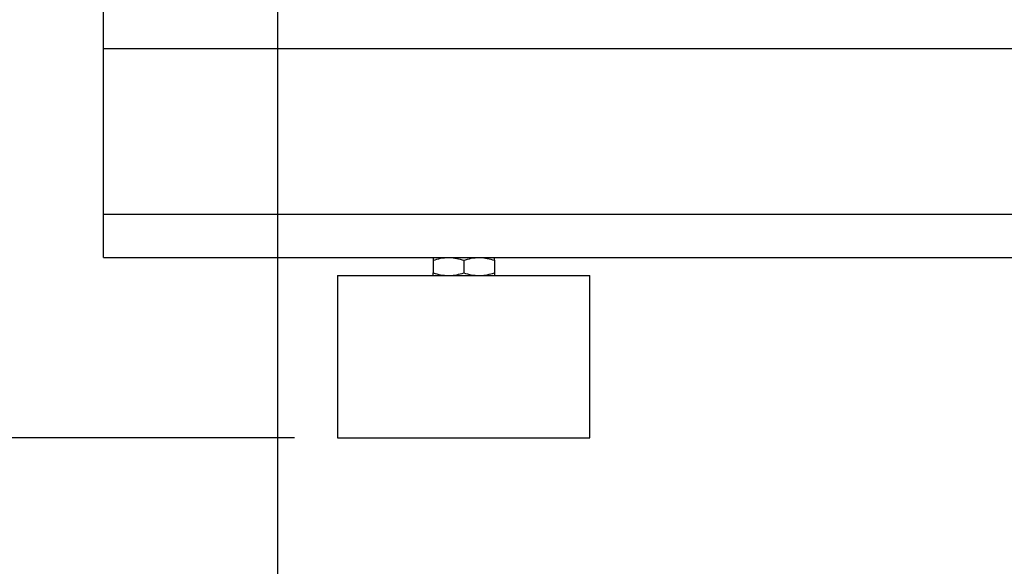
# Model space of a CAD drawing. Extents: x 0 to 16.5, y 0 to 11.7.
# Drawn here: x 2.7 to 3.6, y 5.1 to 5.6 of the extents above; entities that cross this region are included whole.
import ezdxf

# ---------------------------------------------------------------- set-up
doc = ezdxf.new("R2010")
doc.units = 0
doc.linetypes.add('SLD-SOLID', pattern=[0])
doc.layers.get('0').update_dxf_attribs({"linetype": 'CONTINUOUS'})
doc.layers.add('BRAND_TABLE', color=5, linetype='SLD-SOLID')
doc.styles.add('SLDTEXTSTYLE14', font='TXT', dxfattribs={"width": 0.75})
doc.dimstyles.new('SLDDIMSTYLE0', dxfattribs={"dimtxt": 0.137795, "dimasz": 0.13, "dimexe": 0, "dimexo": 0.0625, "dimgap": 0.034449, "dimtad": 1, "dimlfac": 12, "dimrnd": 1e-09, "dimzin": 12, "dimtxsty": 'SLDTEXTSTYLE14', "dimsah": 1, "dimcen": 0.09, "dimazin": 3, "dimtfac": 1, "dimtofl": 0, "dimtmove": 0, "dimatfit": 3, "dimtolj": 1, "dimtzin": 12})

# ---------------------------------------------------------------- blocks, each defined once
blk = doc.blocks.new('_D')
at = {"layer": 'BRAND_TABLE', "color": 1}
for p, q in [((2.92563, 5.74941), (2.92563, 4.78486)), ((6.02071, 5.74941), (6.02071, 4.78486)), ((6.02071, 4.82423), (2.92563, 4.82423))]:
    blk.add_line(p, q, dxfattribs=at)
for points in [[(2.92563, 4.82423), (3.05563, 4.80423), (3.05563, 4.84423)], [(6.02071, 4.82423), (5.89071, 4.84423), (5.89071, 4.80423)]]:
    blk.add_solid(points, dxfattribs=at)
at = {"layer": 'BRAND_TABLE', "color": 1, "insert": (4.29257, 5.00186), "char_height": 0.137795, "attachment_point": 1, "style": 'SLDTEXTSTYLE14'}
blk.add_mtext('37.14', dxfattribs=at)
blk = doc.blocks.new('_D_1')
at = {"layer": 'BRAND_TABLE', "color": 1}
for p, q in [((3.41505, 8.86592), (2.47252, 8.86592)), ((2.51189, 8.86592), (2.51189, 5.21336)), ((2.94097, 5.21336), (2.47252, 5.21336))]:
    blk.add_line(p, q, dxfattribs=at)
for points in [[(2.51189, 8.86592), (2.49189, 8.73592), (2.53189, 8.73592)], [(2.51189, 5.21336), (2.53189, 5.34336), (2.49189, 5.34336)]]:
    blk.add_solid(points, dxfattribs=at)
at = {"layer": 'BRAND_TABLE', "color": 1, "insert": (2.33426, 6.84042), "char_height": 0.137795, "attachment_point": 1, "rotation": 90, "style": 'SLDTEXTSTYLE14'}
blk.add_mtext('43.83', dxfattribs=at)

msp = doc.modelspace()

# ---------------------------------------------------------------- linework, layer by layer
at = {"color": 7, "linetype": 'SLD-SOLID'}
for p, q in [((2.76709, 5.56769), (2.76709, 5.60706)), ((2.76709, 5.41677), (2.76709, 5.56769)), ((2.76709, 5.56769), (5.39176, 5.56769)), ((2.76709, 5.41677), (5.39176, 5.41677)), ((2.76709, 5.3774), (2.76709, 5.41677)), ((2.76709, 5.3774), (5.39176, 5.3774)), ((3.06728, 5.37491), (3.06728, 5.36349)), ((3.09517, 5.37491), (3.09517, 5.36349)), ((3.12306, 5.37491), (3.12306, 5.36349)), ((2.98034, 5.361), (2.98034, 5.21336)), ((2.98034, 5.361), (3.21, 5.361)), ((3.21, 5.21336), (3.21, 5.361)), ((2.98034, 5.21336), (3.21, 5.21336))]:
    msp.add_line(p, q, dxfattribs=at)
for points, knots in [([(3.06728, 5.37491), (3.06955, 5.3756), (3.07412, 5.37701), (3.07884, 5.37727), (3.08123, 5.3774)], [0, 0, 0, 0, 0.495458, 1, 1, 1, 1]), ([(3.06728, 5.3774), (3.06728, 5.37737), (3.06728, 5.37725), (3.06728, 5.37592), (3.06728, 5.37491)], [0, 0, 0, 0, 0.237734, 1, 1, 1, 1]), ([(3.08123, 5.3774), (3.08156, 5.3774), (3.08406, 5.37737), (3.08878, 5.37683), (3.09303, 5.37555), (3.09517, 5.37491)], [0, 0, 0, 0, 0.070088, 0.530783, 1, 1, 1, 1]), ([(3.09517, 5.37491), (3.09743, 5.3756), (3.102, 5.37701), (3.10673, 5.37727), (3.10911, 5.3774)], [0, 0, 0, 0, 0.495458, 1, 1, 1, 1]), ([(3.10911, 5.3774), (3.10944, 5.3774), (3.11195, 5.37737), (3.11667, 5.37683), (3.12091, 5.37555), (3.12306, 5.37491)], [0, 0, 0, 0, 0.070088, 0.530783, 1, 1, 1, 1]), ([(3.12306, 5.37491), (3.12306, 5.37592), (3.12306, 5.37725), (3.12306, 5.37737), (3.12306, 5.3774)], [0, 0, 0, 0, 0.762266, 1, 1, 1, 1]), ([(3.06728, 5.36349), (3.06955, 5.36279), (3.07412, 5.36138), (3.07884, 5.36113), (3.08123, 5.361)], [0, 0, 0, 0, 0.495458, 1, 1, 1, 1]), ([(3.06728, 5.361), (3.06728, 5.36102), (3.06728, 5.36115), (3.06728, 5.36247), (3.06728, 5.36349)], [0, 0, 0, 0, 0.237734, 1, 1, 1, 1]), ([(3.08123, 5.361), (3.08156, 5.361), (3.08406, 5.36102), (3.08878, 5.36156), (3.09303, 5.36284), (3.09517, 5.36349)], [0, 0, 0, 0, 0.070088, 0.530783, 1, 1, 1, 1]), ([(3.09517, 5.36349), (3.09743, 5.36279), (3.102, 5.36138), (3.10673, 5.36113), (3.10911, 5.361)], [0, 0, 0, 0, 0.495458, 1, 1, 1, 1]), ([(3.10911, 5.361), (3.10944, 5.361), (3.11195, 5.36102), (3.11667, 5.36156), (3.12091, 5.36284), (3.12306, 5.36349)], [0, 0, 0, 0, 0.070088, 0.530783, 1, 1, 1, 1]), ([(3.12306, 5.36349), (3.12306, 5.36247), (3.12306, 5.36115), (3.12306, 5.36102), (3.12306, 5.361)], [0, 0, 0, 0, 0.762266, 1, 1, 1, 1])]:
    msp.add_open_spline(points, degree=3, knots=knots, dxfattribs=at)

# ---------------------------------------------------------------- dimensions: what is measured, and where the dimension line sits
at = {"layer": 'BRAND_TABLE', "color": 1}
for base, p1, p2, angle, picture, middle in [((2.51189, 5.21336), (3.45442, 8.86592), (2.98034, 5.21336), 90, '_D_1', (2.51189, 7.0695)), ((2.92563, 4.82423), (6.02071, 5.78878), (2.92563, 5.78878), 0, '_D', (4.52166, 4.82423))]:
    dim = msp.add_linear_dim(base=base, p1=p1, p2=p2, angle=angle, dimstyle='SLDDIMSTYLE0', dxfattribs=at)
    dim.commit()
    dim.dimension.update_dxf_attribs({"geometry": picture, "text_midpoint": middle, "dimtype": 160})

doc.saveas('drawing.dxf')
